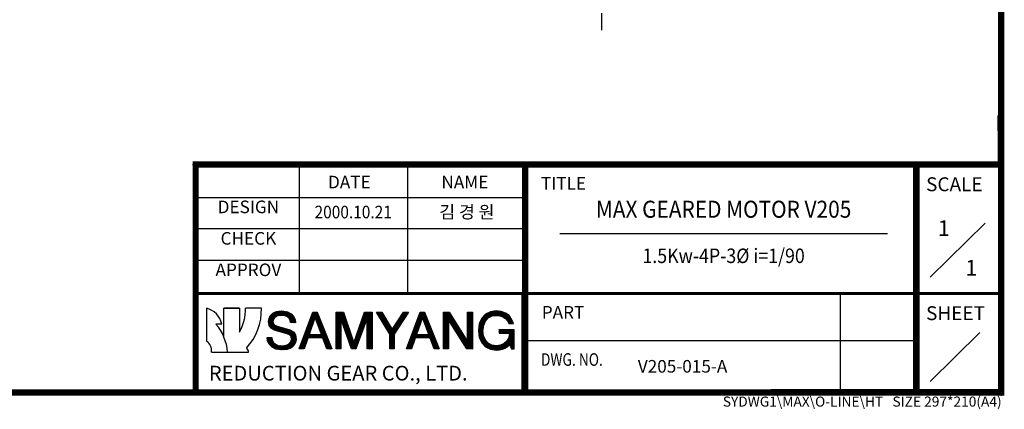
# Model space of a CAD drawing. Extents: x 11 to 1414, y 10 to 1015.
# Drawn here: x 554 to 1414, y 10 to 351 of the extents above; entities that cross this region are included whole.
import ezdxf
from ezdxf.enums import TextEntityAlignment as Align

# ---------------------------------------------------------------- set-up
doc = ezdxf.new("R2010")
doc.units = 0
doc.header["$LTSCALE"] = 30
doc.header["$MEASUREMENT"] = 0
doc.linetypes.add('CENTER2', pattern=[1.125, 0.75, -0.125, 0.125, -0.125])
doc.layers.get('0').update_dxf_attribs({"color": 92, "linetype": 'CONTINUOUS'})
for name, color, linetype in [('1', 1, 'CONTINUOUS'), ('2', 2, 'CONTINUOUS'), ('3', 3, 'CONTINUOUS'), ('4', 4, 'CONTINUOUS'), ('5', 5, 'CONTINUOUS'), ('CEN', 1, 'CENTER2'), ('TEXT', 4, 'CONTINUOUS'), ('TEXT2', 2, 'CONTINUOUS')]:
    doc.layers.add(name, color=color, linetype=linetype)
doc.styles.add('GULIM', font='Gulim.ttf')
doc.styles.add('ROMANS', font='ROMANS.shx')

# ---------------------------------------------------------------- blocks, each defined once
blk = doc.blocks.new('*X2')
at = {"color": 0}
for p, q in [((236.33, 20.31), (236.88, 20.86)), ((236.35, 20.51), (236.7, 20.86)), ((236.45, 20.78), (236.52, 20.86)), ((236.5, 20.31), (237.05, 20.86)), ((236.68, 20.31), (237.23, 20.86)), ((236.86, 20.31), (237.41, 20.86)), ((237.03, 20.31), (237.59, 20.86)), ((237.21, 20.31), (237.76, 20.86)), ((237.39, 20.31), (237.94, 20.86)), ((237.56, 20.31), (238.12, 20.86)), ((237.74, 20.31), (238.29, 20.86)), ((237.92, 20.31), (238.45, 20.83)), ((238.09, 20.31), (238.49, 20.7)), ((238.27, 20.31), (238.54, 20.57)), ((238.45, 20.31), (238.59, 20.44)), ((238.62, 20.31), (238.63, 20.31))]:
    blk.add_line(p, q, dxfattribs=at)
blk = doc.blocks.new('*X3')
at = {"color": 0}
for p, q in [((236.35, 22.45), (237.39, 23.49)), ((236.46, 22.73), (237.49, 23.77)), ((236.56, 23.01), (237.58, 24.04)), ((236.66, 23.3), (237.68, 24.31)), ((236.77, 23.58), (237.58, 24.39)), ((236.87, 23.86), (237.41, 24.39)), ((236.98, 24.14), (237.23, 24.39)), ((237.42, 23.52), (237.91, 24.01)), ((237.47, 23.39), (237.96, 23.88)), ((237.49, 23.77), (237.86, 24.13)), ((237.52, 23.26), (238.01, 23.75)), ((237.57, 23.14), (238.06, 23.63)), ((237.58, 24.04), (237.81, 24.26)), ((237.61, 23.01), (238.11, 23.5)), ((237.68, 24.31), (237.76, 24.39)), ((235.83, 21.05), (236.92, 22.14)), ((235.94, 21.33), (237.02, 22.41)), ((236.04, 21.61), (237.11, 22.68)), ((236.14, 21.89), (237.2, 22.95)), ((236.25, 22.17), (237.3, 23.22)), ((237.66, 22.88), (238.16, 23.37)), ((237.71, 22.75), (238.21, 23.25)), ((237.76, 22.62), (238.26, 23.12)), ((237.81, 22.49), (238.31, 22.99)), ((237.86, 22.36), (238.36, 22.87)), ((237.9, 22.24), (238.41, 22.74)), ((237.95, 22.11), (238.46, 22.61)), ((238, 21.98), (238.51, 22.48)), ((238.05, 21.85), (238.56, 22.36)), ((238.1, 21.72), (238.61, 22.23)), ((238.14, 21.59), (238.66, 22.1)), ((238.19, 21.46), (238.71, 21.98)), ((235.21, 19.36), (236.35, 20.51)), ((235.31, 19.64), (236.45, 20.78)), ((235.41, 19.92), (236.54, 21.05)), ((235.52, 20.2), (236.64, 21.32)), ((235.62, 20.49), (236.73, 21.59)), ((235.73, 20.77), (236.83, 21.87)), ((238.24, 21.34), (238.76, 21.85)), ((238.29, 21.21), (238.81, 21.72)), ((238.34, 21.08), (238.86, 21.6)), ((238.39, 20.95), (238.91, 21.47)), ((238.45, 20.83), (238.95, 21.34)), ((238.49, 20.7), (239, 21.22)), ((238.54, 20.57), (239.05, 21.09)), ((238.59, 20.44), (239.1, 20.96)), ((238.63, 20.31), (239.15, 20.84)), ((238.68, 20.18), (239.2, 20.71)), ((238.73, 20.05), (239.25, 20.58)), ((238.77, 19.92), (239.3, 20.45)), ((238.82, 19.79), (239.35, 20.33)), ((234.94, 18.56), (236.07, 19.7)), ((235, 18.8), (236.16, 19.97)), ((235.1, 19.08), (236.26, 20.24)), ((235.11, 18.56), (235.98, 19.42)), ((235.29, 18.56), (235.88, 19.15)), ((235.47, 18.56), (235.79, 18.88)), ((238.87, 19.66), (239.4, 20.2)), ((238.91, 19.53), (239.45, 20.07)), ((238.96, 19.4), (239.5, 19.95)), ((239.01, 19.27), (239.55, 19.82)), ((239.05, 19.14), (239.6, 19.69)), ((239.1, 19.01), (239.65, 19.57)), ((239.15, 18.88), (239.7, 19.44)), ((239.19, 18.75), (239.75, 19.31)), ((239.24, 18.62), (239.8, 19.19)), ((239.34, 18.55), (239.85, 19.06)), ((239.52, 18.55), (239.9, 18.93)), ((239.7, 18.55), (239.95, 18.81)), ((235.64, 18.56), (235.69, 18.61)), ((239.87, 18.55), (240, 18.68))]:
    blk.add_line(p, q, dxfattribs=at)
blk = doc.blocks.new('*X1')
at = {"color": 0}
for p, q in [((230.03, 22.85), (231.72, 24.54)), ((230.05, 23.04), (231.52, 24.52)), ((230.06, 22.7), (231.92, 24.57)), ((230.08, 23.25), (231.32, 24.49)), ((230.13, 23.48), (231.03, 24.38)), ((230.26, 23.78), (230.71, 24.23)), ((231.21, 23.67), (232.12, 24.59)), ((231.52, 23.8), (232.28, 24.57)), ((231.75, 23.86), (232.44, 24.55)), ((231.95, 23.88), (232.59, 24.53)), ((232.14, 23.89), (232.75, 24.51)), ((232.3, 23.88), (232.9, 24.48)), ((232.45, 23.86), (233.05, 24.45)), ((232.61, 23.83), (233.16, 24.39)), ((232.74, 23.79), (233.28, 24.33)), ((232.86, 23.73), (233.39, 24.27)), ((232.98, 23.68), (233.51, 24.21)), ((233.09, 23.61), (233.63, 24.15)), ((233.18, 23.52), (233.71, 24.05)), ((233.26, 23.43), (233.79, 23.96)), ((233.34, 23.33), (233.88, 23.87)), ((233.4, 23.21), (233.96, 23.77)), ((233.46, 23.1), (234.03, 23.66)), ((233.49, 22.95), (234.08, 23.54)), ((230.09, 22.55), (230.83, 23.3)), ((230.12, 22.4), (230.76, 23.04)), ((230.14, 22.25), (230.72, 22.83)), ((230.22, 22.15), (230.76, 22.7)), ((230.29, 22.05), (230.81, 22.56)), ((230.37, 21.95), (230.89, 22.47)), ((230.45, 21.85), (230.97, 22.38)), ((230.55, 21.78), (231.08, 22.31)), ((230.66, 21.71), (231.21, 22.26)), ((230.77, 21.64), (231.34, 22.21)), ((230.88, 21.58), (231.47, 22.17)), ((231, 21.52), (231.61, 22.13)), ((231.14, 21.48), (231.74, 22.09)), ((231.28, 21.44), (231.88, 22.05)), ((231.42, 21.41), (232.02, 22.01)), ((231.55, 21.37), (232.16, 21.97)), ((231.69, 21.33), (232.29, 21.93)), ((231.83, 21.29), (232.43, 21.89)), ((233.51, 22.79), (234.14, 23.42)), ((233.64, 22.74), (234.19, 23.3)), ((233.81, 22.74), (234.23, 23.16)), ((233.98, 22.73), (234.25, 23)), ((234.15, 22.73), (234.27, 22.84)), ((229.79, 20.31), (229.83, 20.35)), ((229.81, 20.15), (230.01, 20.35)), ((229.83, 19.99), (230.19, 20.35)), ((229.85, 19.84), (230.36, 20.35)), ((229.91, 19.72), (230.54, 20.35)), ((231.97, 21.25), (232.57, 21.85)), ((232.11, 21.21), (232.7, 21.81)), ((232.24, 21.17), (232.84, 21.77)), ((232.32, 18.42), (234.35, 20.45)), ((232.38, 21.13), (232.98, 21.73)), ((232.52, 21.1), (233.11, 21.69)), ((232.66, 21.06), (233.25, 21.65)), ((232.8, 21.02), (233.39, 21.61)), ((232.93, 20.98), (233.51, 21.55)), ((233.06, 20.93), (233.62, 21.49)), ((233.19, 20.88), (233.73, 21.42)), ((233.31, 20.82), (233.84, 21.36)), ((233.4, 20.74), (233.96, 21.29)), ((233.49, 20.65), (234.03, 21.19)), ((233.57, 20.55), (234.1, 21.08)), ((233.61, 20.42), (234.17, 20.98)), ((233.64, 20.27), (234.24, 20.87)), ((233.64, 19.91), (234.32, 20.6)), ((233.66, 20.12), (234.29, 20.75)), ((229.97, 19.6), (230.57, 20.21)), ((230.02, 19.48), (230.59, 20.05)), ((230.08, 19.36), (230.62, 19.9)), ((230.15, 19.26), (230.69, 19.8)), ((230.24, 19.17), (230.76, 19.69)), ((230.33, 19.08), (230.83, 19.58)), ((230.42, 18.99), (230.92, 19.5)), ((230.5, 18.9), (231.01, 19.41)), ((230.6, 18.82), (231.1, 19.32)), ((230.72, 18.76), (231.22, 19.26)), ((230.83, 18.7), (231.34, 19.21)), ((230.95, 18.64), (231.47, 19.16)), ((231.07, 18.58), (231.6, 19.11)), ((231.18, 18.52), (231.76, 19.09)), ((231.33, 18.49), (231.92, 19.08)), ((231.49, 18.47), (232.08, 19.06)), ((231.65, 18.45), (232.26, 19.07)), ((231.8, 18.43), (232.45, 19.08)), ((231.96, 18.41), (232.66, 19.12)), ((232.12, 18.39), (232.91, 19.18)), ((232.52, 18.44), (234.37, 20.3)), ((232.71, 18.46), (234.4, 20.15)), ((232.91, 18.48), (234.4, 19.97)), ((233.18, 18.57), (234.35, 19.75)), ((233.47, 18.69), (234.27, 19.49))]:
    blk.add_line(p, q, dxfattribs=at)
blk = doc.blocks.new('*X6')
at = {"color": 0}
for p, q in [((258.31, 23.73), (258.98, 24.4)), ((258.31, 23.91), (258.8, 24.4)), ((258.31, 24.08), (258.63, 24.4)), ((258.31, 24.26), (258.45, 24.4)), ((258.31, 23.55), (259.08, 24.32)), ((258.31, 23.38), (259.08, 24.15)), ((258.31, 23.2), (259.08, 23.97)), ((258.31, 23.02), (259.08, 23.79)), ((258.31, 22.85), (259.08, 23.62)), ((259.08, 24.32), (259.16, 24.4)), ((259.08, 24.15), (259.26, 24.33)), ((259.08, 23.97), (259.33, 24.22)), ((259.08, 23.79), (259.4, 24.11)), ((259.08, 23.62), (259.47, 24)), ((259.08, 23.44), (259.54, 23.89)), ((259.08, 23.26), (259.61, 23.79)), ((259.13, 23.13), (259.67, 23.68)), ((259.2, 23.02), (259.74, 23.57)), ((259.27, 22.92), (259.81, 23.46)), ((262.13, 23.66), (262.87, 24.4)), ((262.13, 23.84), (262.69, 24.4)), ((262.13, 24.02), (262.52, 24.4)), ((262.13, 24.19), (262.34, 24.4)), ((262.13, 24.37), (262.16, 24.4)), ((262.13, 23.49), (262.9, 24.25)), ((262.13, 23.31), (262.9, 24.08)), ((262.13, 23.13), (262.9, 23.9)), ((262.13, 22.96), (262.9, 23.72)), ((262.13, 22.78), (262.9, 23.55)), ((258.31, 22.67), (259.08, 23.44)), ((258.31, 22.49), (259.08, 23.26)), ((258.31, 22.32), (259.08, 23.08)), ((258.31, 22.14), (259.08, 22.91)), ((258.31, 21.96), (259.08, 22.73)), ((258.31, 21.79), (259.08, 22.55)), ((258.31, 21.61), (259.08, 22.38)), ((258.31, 21.43), (259.08, 22.2)), ((258.31, 21.26), (259.08, 22.02)), ((259.33, 22.81), (259.88, 23.35)), ((259.4, 22.7), (259.95, 23.24)), ((259.47, 22.59), (260.01, 23.13)), ((259.54, 22.48), (260.08, 23.02)), ((259.61, 22.37), (260.15, 22.92)), ((259.68, 22.26), (260.22, 22.81)), ((259.74, 22.16), (260.29, 22.7)), ((259.81, 22.05), (260.36, 22.59)), ((259.88, 21.94), (260.42, 22.48)), ((259.95, 21.83), (260.49, 22.37)), ((260.02, 21.72), (260.56, 22.26)), ((260.09, 21.61), (260.63, 22.16)), ((260.15, 21.5), (260.7, 22.05)), ((260.22, 21.4), (260.76, 21.94)), ((262.13, 22.6), (262.9, 23.37)), ((262.13, 22.42), (262.9, 23.19)), ((262.13, 22.25), (262.9, 23.02)), ((262.13, 22.07), (262.9, 22.84)), ((262.13, 21.89), (262.9, 22.66)), ((262.13, 21.72), (262.9, 22.49)), ((262.13, 21.54), (262.9, 22.31)), ((262.13, 21.36), (262.9, 22.13)), ((262.13, 21.19), (262.9, 21.96)), ((258.31, 21.08), (259.08, 21.85)), ((258.31, 20.9), (259.08, 21.67)), ((258.31, 20.73), (259.08, 21.49)), ((258.31, 20.55), (259.08, 21.32)), ((258.31, 20.37), (259.08, 21.14)), ((258.31, 20.2), (259.08, 20.96)), ((258.31, 20.02), (259.08, 20.79)), ((258.31, 19.84), (259.08, 20.61)), ((258.31, 19.67), (259.08, 20.43)), ((260.29, 21.29), (260.83, 21.83)), ((260.36, 21.18), (260.9, 21.72)), ((260.43, 21.07), (260.97, 21.61)), ((260.49, 20.96), (261.04, 21.5)), ((260.56, 20.85), (261.1, 21.4)), ((260.63, 20.75), (261.17, 21.29)), ((260.7, 20.64), (261.24, 21.18)), ((260.77, 20.53), (261.31, 21.07)), ((260.84, 20.42), (261.38, 20.96)), ((260.9, 20.31), (261.45, 20.85)), ((260.97, 20.2), (261.51, 20.74)), ((261.04, 20.09), (261.58, 20.64)), ((261.11, 19.99), (261.65, 20.53)), ((261.18, 19.88), (261.72, 20.42)), ((262.13, 21.01), (262.9, 21.78)), ((262.13, 20.83), (262.9, 21.6)), ((262.13, 20.66), (262.9, 21.42)), ((262.13, 20.48), (262.9, 21.25)), ((262.13, 20.3), (262.9, 21.07)), ((262.13, 20.13), (262.9, 20.89)), ((262.13, 19.95), (262.9, 20.72)), ((262.13, 19.77), (262.9, 20.54)), ((262.13, 19.6), (262.9, 20.36)), ((258.31, 19.49), (259.08, 20.26)), ((258.31, 19.31), (259.08, 20.08)), ((258.31, 19.13), (259.08, 19.9)), ((258.31, 18.96), (259.08, 19.73)), ((258.31, 18.78), (259.08, 19.55)), ((258.31, 18.6), (259.08, 19.37)), ((258.45, 18.57), (259.08, 19.2)), ((258.63, 18.57), (259.08, 19.02)), ((258.81, 18.57), (259.08, 18.84)), ((261.25, 19.77), (261.79, 20.31)), ((261.31, 19.66), (261.85, 20.2)), ((261.38, 19.55), (261.92, 20.09)), ((261.45, 19.44), (261.99, 19.98)), ((261.52, 19.33), (262.06, 19.87)), ((261.59, 19.23), (262.13, 19.77)), ((261.66, 19.12), (262.13, 19.6)), ((261.72, 19.01), (262.13, 19.42)), ((261.79, 18.9), (262.13, 19.24)), ((261.86, 18.79), (262.13, 19.07)), ((261.93, 18.68), (262.13, 18.89)), ((262.13, 19.42), (262.9, 20.19)), ((262.13, 19.24), (262.9, 20.01)), ((262.13, 19.07), (262.9, 19.83)), ((262.13, 18.89), (262.9, 19.66)), ((262.13, 18.71), (262.9, 19.48)), ((262.16, 18.57), (262.9, 19.3)), ((262.34, 18.57), (262.9, 19.13)), ((262.52, 18.57), (262.9, 18.95)), ((262.69, 18.57), (262.9, 18.77)), ((258.98, 18.57), (259.08, 18.67)), ((262, 18.58), (262.13, 18.71)), ((262.87, 18.57), (262.9, 18.6))]:
    blk.add_line(p, q, dxfattribs=at)
blk = doc.blocks.new('*X4')
at = {"color": 0}
for p, q in [((240.76, 23.68), (241.48, 24.4)), ((240.76, 23.86), (241.31, 24.4)), ((240.76, 24.03), (241.13, 24.4)), ((240.76, 24.21), (240.95, 24.4)), ((240.76, 24.39), (240.78, 24.4)), ((240.76, 23.5), (241.52, 24.26)), ((240.76, 23.33), (241.52, 24.08)), ((240.76, 23.15), (241.52, 23.9)), ((240.76, 22.97), (241.52, 23.73)), ((240.76, 22.8), (241.52, 23.55)), ((241.52, 24.08), (241.84, 24.4)), ((241.52, 24.26), (241.66, 24.4)), ((241.52, 23.9), (241.95, 24.34)), ((241.52, 23.73), (242, 24.21)), ((241.52, 23.55), (242.04, 24.07)), ((241.52, 23.38), (242.08, 23.94)), ((241.57, 23.25), (242.13, 23.81)), ((241.61, 23.12), (242.17, 23.68)), ((241.66, 22.98), (242.22, 23.54)), ((244.54, 22.33), (245.69, 23.48)), ((244.64, 22.61), (245.69, 23.66)), ((244.74, 22.88), (245.69, 23.84)), ((244.83, 23.16), (245.69, 24.01)), ((244.93, 23.43), (245.69, 24.19)), ((245.03, 23.71), (245.69, 24.37)), ((245.13, 23.98), (245.54, 24.39)), ((245.23, 24.26), (245.36, 24.39)), ((245.69, 23.66), (246.42, 24.39)), ((245.69, 23.84), (246.24, 24.39)), ((245.69, 24.01), (246.07, 24.39)), ((245.69, 24.19), (245.89, 24.39)), ((245.69, 24.37), (245.71, 24.39)), ((245.69, 23.48), (246.46, 24.25)), ((245.69, 23.31), (246.46, 24.07)), ((245.69, 23.13), (246.46, 23.9)), ((245.69, 22.95), (246.46, 23.72)), ((245.69, 22.78), (246.46, 23.54)), ((240.76, 22.62), (241.52, 23.37)), ((240.76, 22.44), (241.52, 23.2)), ((240.76, 22.27), (241.52, 23.02)), ((240.76, 22.09), (241.52, 22.84)), ((240.76, 21.91), (241.52, 22.67)), ((240.76, 21.74), (241.52, 22.49)), ((240.76, 21.56), (241.52, 22.31)), ((240.76, 21.38), (241.52, 22.14)), ((240.76, 21.21), (241.52, 21.96)), ((241.7, 22.85), (242.26, 23.41)), ((241.75, 22.72), (242.3, 23.28)), ((241.79, 22.59), (242.35, 23.15)), ((241.84, 22.46), (242.39, 23.01)), ((241.88, 22.33), (242.44, 22.88)), ((241.93, 22.2), (242.48, 22.75)), ((241.98, 22.07), (242.52, 22.61)), ((242.02, 21.93), (242.57, 22.48)), ((242.07, 21.8), (242.61, 22.35)), ((242.11, 21.67), (242.66, 22.22)), ((242.16, 21.54), (242.7, 22.08)), ((242.2, 21.41), (242.74, 21.95)), ((244.05, 20.96), (245.2, 22.11)), ((244.15, 21.23), (245.31, 22.39)), ((244.24, 21.51), (245.41, 22.67)), ((244.34, 21.78), (245.51, 22.95)), ((244.44, 22.06), (245.62, 23.23)), ((245.69, 22.6), (246.46, 23.36)), ((245.69, 22.42), (246.46, 23.19)), ((245.69, 22.25), (246.46, 23.01)), ((245.69, 22.07), (246.46, 22.83)), ((245.69, 21.89), (246.46, 22.66)), ((245.69, 21.72), (246.46, 22.48)), ((245.69, 21.54), (246.46, 22.3)), ((245.69, 21.36), (246.46, 22.13)), ((245.69, 21.19), (246.46, 21.95)), ((240.76, 21.03), (241.52, 21.78)), ((240.76, 20.85), (241.52, 21.61)), ((240.76, 20.68), (241.52, 21.43)), ((240.76, 20.5), (241.52, 21.25)), ((240.76, 20.32), (241.52, 21.08)), ((240.76, 20.14), (241.52, 20.9)), ((240.76, 19.97), (241.52, 20.72)), ((240.76, 19.79), (241.52, 20.55)), ((240.76, 19.61), (241.52, 20.37)), ((242.25, 21.28), (242.79, 21.82)), ((242.29, 21.15), (242.83, 21.68)), ((242.34, 21.02), (242.88, 21.55)), ((242.39, 20.88), (242.92, 21.42)), ((242.43, 20.75), (242.96, 21.29)), ((242.48, 20.62), (243.01, 21.15)), ((242.52, 20.49), (243.05, 21.02)), ((242.57, 20.36), (243.1, 20.89)), ((242.61, 20.23), (243.14, 20.75)), ((242.66, 20.1), (243.18, 20.62)), ((242.71, 19.97), (243.23, 20.49)), ((242.75, 19.84), (243.27, 20.36)), ((243.07, 18.92), (244.58, 20.43)), ((243.56, 19.58), (244.68, 20.71)), ((243.65, 19.86), (244.79, 20.99)), ((243.75, 20.13), (244.89, 21.27)), ((243.85, 20.41), (245, 21.55)), ((243.95, 20.68), (245.1, 21.83)), ((245.69, 21.01), (246.46, 21.77)), ((245.69, 20.83), (246.46, 21.6)), ((245.69, 20.66), (246.46, 21.42)), ((245.69, 20.48), (246.46, 21.24)), ((245.69, 20.3), (246.46, 21.07)), ((245.69, 20.12), (246.46, 20.89)), ((245.69, 19.95), (246.46, 20.71)), ((245.69, 19.77), (246.46, 20.54)), ((245.69, 19.59), (246.46, 20.36)), ((240.76, 19.44), (241.52, 20.19)), ((240.76, 19.26), (241.52, 20.01)), ((240.76, 19.08), (241.52, 19.84)), ((240.76, 18.91), (241.52, 19.66)), ((240.76, 18.73), (241.52, 19.48)), ((240.77, 18.56), (241.52, 19.31)), ((240.95, 18.56), (241.52, 19.13)), ((241.12, 18.56), (241.52, 18.95)), ((241.3, 18.56), (241.52, 18.78)), ((242.8, 19.7), (243.32, 20.22)), ((242.84, 19.57), (243.36, 20.09)), ((242.89, 19.44), (243.4, 19.96)), ((242.93, 19.31), (243.45, 19.83)), ((242.98, 19.18), (243.49, 19.69)), ((243.02, 19.05), (243.54, 19.56)), ((243.12, 18.79), (244.48, 20.15)), ((243.16, 18.65), (244.37, 19.87)), ((243.24, 18.56), (244.27, 19.59)), ((243.42, 18.56), (244.17, 19.31)), ((243.6, 18.56), (244.06, 19.03)), ((245.69, 19.42), (246.46, 20.18)), ((245.69, 19.24), (246.46, 20.01)), ((245.69, 19.06), (246.46, 19.83)), ((245.69, 18.89), (246.46, 19.65)), ((245.69, 18.71), (246.46, 19.48)), ((245.72, 18.56), (246.46, 19.3)), ((245.9, 18.56), (246.46, 19.12)), ((246.07, 18.56), (246.46, 18.95)), ((246.25, 18.56), (246.46, 18.77)), ((241.48, 18.56), (241.52, 18.6)), ((243.78, 18.56), (243.96, 18.75)), ((246.43, 18.56), (246.46, 18.59))]:
    blk.add_line(p, q, dxfattribs=at)
blk = doc.blocks.new('*X5')
at = {"color": 0}
for p, q in [((247.2, 24.29), (247.31, 24.4)), ((247.27, 24.18), (247.49, 24.4)), ((247.34, 24.07), (247.67, 24.4)), ((247.41, 23.96), (247.84, 24.4)), ((247.47, 23.85), (248, 24.38)), ((247.54, 23.74), (248.06, 24.27)), ((247.61, 23.63), (248.13, 24.16)), ((247.68, 23.52), (248.2, 24.04)), ((247.75, 23.42), (248.26, 23.93)), ((247.81, 23.31), (248.33, 23.82)), ((247.88, 23.2), (248.4, 23.71)), ((247.95, 23.09), (248.46, 23.6)), ((248.02, 22.98), (248.53, 23.49)), ((249.17, 21.13), (251.94, 23.9)), ((249.91, 22.04), (252.26, 24.4)), ((250.23, 22.54), (252.09, 24.4)), ((250.56, 23.04), (251.91, 24.4)), ((250.88, 23.55), (251.73, 24.4)), ((251.21, 24.05), (251.55, 24.4)), ((248.08, 22.87), (248.6, 23.38)), ((248.15, 22.76), (248.66, 23.27)), ((248.22, 22.65), (248.73, 23.16)), ((248.29, 22.54), (248.79, 23.05)), ((248.36, 22.44), (248.86, 22.94)), ((248.42, 22.33), (248.93, 22.83)), ((248.49, 22.22), (248.99, 22.72)), ((248.56, 22.11), (249.06, 22.61)), ((248.63, 22), (249.13, 22.5)), ((248.7, 21.89), (249.19, 22.39)), ((248.76, 21.78), (249.26, 22.28)), ((248.83, 21.67), (249.32, 22.17)), ((248.9, 21.56), (249.39, 22.06)), ((248.97, 21.45), (249.46, 21.95)), ((249.24, 21.02), (251.6, 23.39)), ((249.3, 20.9), (251.27, 22.88)), ((249.3, 20.72), (250.94, 22.37)), ((249.03, 21.35), (249.52, 21.84)), ((249.1, 21.24), (249.59, 21.72)), ((249.3, 20.55), (250.6, 21.86)), ((249.3, 20.37), (250.27, 21.35)), ((249.3, 20.19), (249.99, 20.89)), ((249.3, 20.02), (249.99, 20.71)), ((249.3, 19.84), (249.99, 20.53)), ((249.3, 19.66), (249.99, 20.36)), ((249.3, 19.49), (249.99, 20.18)), ((249.3, 19.31), (249.99, 20)), ((249.3, 19.13), (249.99, 19.83)), ((249.3, 18.96), (249.99, 19.65)), ((249.3, 18.78), (249.99, 19.47)), ((249.3, 18.6), (249.99, 19.3)), ((249.44, 18.57), (249.99, 19.12)), ((249.61, 18.57), (249.99, 18.94)), ((249.79, 18.57), (249.99, 18.77)), ((249.97, 18.57), (249.99, 18.59))]:
    blk.add_line(p, q, dxfattribs=at)
blk = doc.blocks.new('*X7')
at = {"color": 0}
for p, q in [((263.93, 22.1), (266.38, 24.55)), ((263.95, 22.3), (266.18, 24.52)), ((263.97, 22.5), (265.97, 24.49)), ((264.09, 22.79), (265.77, 24.47)), ((264.22, 23.1), (265.44, 24.31)), ((264.36, 23.41), (265.09, 24.14)), ((265.6, 23.59), (266.59, 24.58)), ((265.95, 23.76), (266.77, 24.58)), ((266.18, 23.82), (266.92, 24.56)), ((266.38, 23.84), (267.08, 24.54)), ((266.58, 23.87), (267.23, 24.52)), ((266.77, 23.88), (267.39, 24.5)), ((266.93, 23.86), (267.53, 24.47)), ((267.09, 23.84), (267.67, 24.42)), ((267.24, 23.82), (267.8, 24.38)), ((267.38, 23.78), (267.93, 24.33)), ((267.51, 23.74), (268.06, 24.29)), ((267.65, 23.7), (268.18, 24.22)), ((267.77, 23.65), (268.28, 24.15)), ((267.88, 23.57), (268.38, 24.08)), ((267.99, 23.5), (268.49, 24)), ((268.09, 23.43), (268.59, 23.93)), ((268.18, 23.35), (268.69, 23.86)), ((268.26, 23.25), (268.77, 23.76)), ((268.34, 23.15), (268.85, 23.66)), ((268.42, 23.06), (268.93, 23.56)), ((268.49, 22.95), (269, 23.46)), ((263.85, 21.49), (264.68, 22.32)), ((263.86, 21.32), (264.65, 22.12)), ((263.88, 21.69), (264.8, 22.61)), ((263.88, 21.17), (264.63, 21.91)), ((263.9, 21.89), (264.92, 22.91)), ((268.55, 22.83), (269.08, 23.36)), ((268.61, 22.72), (269.14, 23.25)), ((268.67, 22.6), (269.2, 23.12)), ((268.84, 22.59), (269.25, 23)), ((269.02, 22.59), (269.3, 22.87)), ((269.19, 22.59), (269.35, 22.74)), ((269.37, 22.59), (269.4, 22.62)), ((263.9, 21.01), (264.6, 21.71)), ((263.92, 20.86), (264.57, 21.51)), ((263.94, 20.7), (264.58, 21.34)), ((263.96, 20.54), (264.6, 21.18)), ((263.99, 20.39), (264.62, 21.02)), ((264.05, 20.27), (264.64, 20.86)), ((264.1, 20.15), (264.66, 20.7)), ((264.15, 20.03), (264.7, 20.57)), ((264.21, 19.9), (264.75, 20.44)), ((267.13, 21.59), (267.16, 21.62)), ((267.13, 21.41), (267.34, 21.62)), ((267.13, 21.24), (267.51, 21.62)), ((267.13, 21.06), (267.69, 21.62)), ((267.15, 18.42), (269.49, 20.77)), ((267.31, 21.06), (267.87, 21.62)), ((267.36, 18.46), (269.49, 20.59)), ((267.48, 21.06), (268.04, 21.62)), ((267.59, 18.51), (269.49, 20.42)), ((267.66, 21.06), (268.22, 21.62)), ((267.84, 21.06), (268.4, 21.62)), ((268.01, 21.06), (268.57, 21.62)), ((268.19, 21.06), (268.75, 21.62)), ((268.37, 21.06), (268.93, 21.62)), ((268.37, 19.83), (269.49, 20.95)), ((268.54, 21.06), (269.1, 21.62)), ((268.59, 20.22), (269.49, 21.12)), ((268.69, 20.49), (269.49, 21.3)), ((268.72, 21.06), (269.28, 21.62)), ((268.73, 20.71), (269.49, 21.48)), ((268.77, 20.93), (269.46, 21.62)), ((264.26, 19.78), (264.8, 20.32)), ((264.32, 19.66), (264.85, 20.19)), ((264.37, 19.54), (264.9, 20.06)), ((264.46, 19.45), (264.96, 19.94)), ((264.54, 19.35), (265.04, 19.85)), ((264.63, 19.26), (265.13, 19.76)), ((264.71, 19.17), (265.21, 19.67)), ((264.8, 19.08), (265.3, 19.58)), ((264.88, 18.99), (265.38, 19.49)), ((264.97, 18.9), (265.49, 19.42)), ((265.09, 18.84), (265.61, 19.36)), ((265.21, 18.78), (265.72, 19.29)), ((265.33, 18.72), (265.84, 19.23)), ((265.45, 18.67), (265.95, 19.17)), ((265.56, 18.61), (266.09, 19.13)), ((265.68, 18.55), (266.25, 19.11)), ((265.81, 18.5), (266.4, 19.09)), ((265.97, 18.48), (266.56, 19.07)), ((266.13, 18.46), (266.72, 19.05)), ((266.28, 18.44), (266.92, 19.08)), ((266.44, 18.42), (267.12, 19.11)), ((266.6, 18.4), (267.33, 19.13)), ((266.76, 18.39), (267.63, 19.26)), ((266.95, 18.41), (268.11, 19.56)), ((267.85, 18.6), (269.49, 20.24)), ((268.16, 18.73), (269.49, 20.06)), ((268.8, 19.19), (269.49, 19.88)), ((268.85, 19.07), (269.49, 19.71)), ((268.91, 18.95), (269.49, 19.53)), ((268.97, 18.83), (269.49, 19.35)), ((269.02, 18.71), (269.49, 19.18)), ((269.08, 18.58), (269.49, 19)), ((269.24, 18.58), (269.49, 18.82)), ((269.42, 18.58), (269.49, 18.65))]:
    blk.add_line(p, q, dxfattribs=at)

msp = doc.modelspace()

# ---------------------------------------------------------------- linework, layer by layer
at = {"color": 1, "linetype": 'CONTINUOUS'}
msp.add_line((1410.76375, 24.95625), (1408.01375, 266.95625), dxfattribs=at)
at = {"color": 1}
for points in [[(13.76375, 1009.45625, 5.5, 5.5, 0), (1410.76375, 1009.45625, 5.5, 5.5, 0), (1410.76375, 24.95625, 5.5, 5.5, 0), (13.76375, 24.95625, 5.5, 5.5, 0), (13.76375, 1012.20625, 5.5, 5.5, 0)], [(1410.76375, 224.33125, 5.5, 5.5, 0), (704.73388, 224.33125, 5.5, 5.5, 0)], [(707.483, 224.33125, 5.5, 5.5, 0), (707.483, 27.70625, 5.5, 5.5, 0)], [(995.20956, 222.95625, 5.5, 5.5, 0), (995.20956, 27.70625, 5.5, 5.5, 0)], [(1336.51375, 27.70625, 5.5, 5.5, 0), (1336.51375, 27.70625, 5.5, 5.5, 0), (1336.51375, 222.95625, 5.5, 5.5, 0)], [(986.95956, 111.58125, 2.75, 2.75, 0), (706.108, 111.58125, 2.75, 2.75, 0)], [(986.95956, 111.58125, 2.75, 2.75, 0), (1408.01375, 111.58125, 2.75, 2.75, 0)]]:
    msp.add_lwpolyline(points, format="xyseb", dxfattribs=at)
at = {"layer": '1'}
for p, q in [((798.233, 112.95625), (798.233, 222.95625)), ((892.83756, 112.95625), (892.83756, 222.95625))]:
    msp.add_line(p, q, dxfattribs=at)
at = {"layer": '3', "color": 1}
for p, q in [((1396.67872, 173.0743), (1348.6555, 125.86931)), ((995.20956, 167.95625), (708.858, 167.95625)), ((995.20956, 140.45625), (708.858, 140.45625)), ((986.95956, 111.58125), (706.108, 111.58125)), ((986.95956, 111.58125), (1408.01375, 111.58125)), ((1392.1486, 77.45405), (1348.6555, 34.70199)), ((1210.01375, 27.70625), (1408.01375, 27.70625))]:
    msp.add_line(p, q, dxfattribs=at)
at = {"layer": '3'}
for p, q in [((716.93586, 98.6887), (716.93586, 69.97752)), ((732.19813, 73.39848), (732.19813, 98.6887)), ((732.19813, 98.6887), (745.82167, 98.6887)), ((745.82167, 98.6887), (732.19813, 98.6887)), ((745.82167, 98.6887), (745.82167, 77.66084)), ((764.85186, 98.6887), (751.06237, 98.6887)), ((774.91439, 94.3123), (778.09717, 95.71436)), ((778.09717, 95.71436), (782.68254, 96.25361)), ((782.68254, 96.25361), (787.53763, 95.60651)), ((787.53763, 95.60651), (790.93619, 93.82698)), ((798.00422, 63.10345), (809.88954, 95.15693)), ((813.38485, 95.15693), (802.2136, 63.10345)), ((809.88954, 95.15693), (813.6656, 95.15693)), ((813.6656, 95.15693), (826.29375, 63.04157)), ((830.19362, 63.10345), (830.19362, 95.21881)), ((830.19362, 95.21881), (836.6315, 95.21881)), ((834.3411, 95.21881), (834.3411, 63.10345)), ((836.6315, 95.21881), (845.48359, 68.48695)), ((845.48359, 68.48695), (855.0166, 95.15693)), ((855.0166, 95.15693), (861.51638, 95.15693)), ((857.307, 63.10345), (857.307, 95.15693)), ((861.51638, 95.15693), (861.51638, 63.10345)), ((877.13648, 76.09845), (865.24058, 95.19677)), ((865.24058, 95.19677), (869.92685, 95.19677)), ((869.92685, 95.19677), (879.04189, 80.01078)), ((879.04189, 80.01078), (888.87789, 95.19677)), ((893.46116, 95.19677), (880.94729, 76.04698)), ((888.87789, 95.19677), (893.46116, 95.19677)), ((891.71808, 63.10345), (903.6034, 95.15693)), ((891.71808, 63.10345), (903.6034, 95.15693)), ((907.09871, 95.15693), (895.92746, 63.10345)), ((903.6034, 95.15693), (907.37946, 95.15693)), ((903.6034, 95.15693), (907.37946, 95.15693)), ((907.37946, 95.15693), (920.00761, 63.04157)), ((907.37946, 95.15693), (920.00761, 63.04157)), ((923.96158, 63.12601), (923.96158, 95.19677)), ((923.96158, 95.19677), (928.95683, 95.19677)), ((928.18437, 95.19677), (928.18437, 63.12601)), ((928.95683, 95.19677), (944.97252, 69.66371)), ((944.97252, 95.19677), (949.19531, 95.19677)), ((944.97252, 63.12601), (944.97252, 95.19677)), ((949.19531, 95.19677), (949.19531, 63.12601)), ((964.79902, 95.55712), (960.52473, 93.44652)), ((970.00026, 96.27781), (964.79902, 95.55712)), ((974.27454, 95.71155), (970.00026, 96.27781)), ((977.87936, 94.47608), (974.27454, 95.71155)), ((771.13821, 86.97849), (771.56977, 89.7826)), ((771.78555, 83.41944), (771.13821, 86.97849)), ((771.56977, 89.7826), (772.54079, 92.10138)), ((772.54079, 92.10138), (774.91439, 94.3123)), ((775.45384, 88.97372), (774.91439, 86.70887)), ((774.91439, 86.70887), (775.45384, 85.03719)), ((776.64065, 90.59147), (775.45384, 88.97372)), ((778.31295, 91.61605), (776.64065, 90.59147)), ((780.20105, 92.20923), (778.31295, 91.61605)), ((782.25097, 92.42493), (780.20105, 92.20923)), ((783.00621, 92.42493), (782.25097, 92.42493)), ((785.75743, 92.04745), (783.00621, 92.42493)), ((787.80736, 91.02287), (785.75743, 92.04745)), ((789.26388, 89.5669), (787.80736, 91.02287)), ((790.07307, 88.00307), (789.26388, 89.5669)), ((790.34279, 86.11569), (790.07307, 88.00307)), ((794.55054, 86.00784), (790.34279, 86.11569)), ((790.93619, 93.82698), (792.98612, 91.56213)), ((792.98612, 91.56213), (794.22687, 88.81195)), ((794.22687, 88.81195), (794.55054, 86.00784)), ((817.31786, 75.72682), (811.74661, 90.57786)), ((843.5646, 63.10345), (834.3411, 89.64967)), ((857.307, 89.89719), (847.40257, 63.10345)), ((905.46047, 90.57786), (900.26065, 75.72682)), ((911.03171, 75.72682), (905.46047, 90.57786)), ((911.03171, 75.72682), (905.46047, 90.57786)), ((944.25156, 63.12601), (928.18437, 88.65907)), ((957.2804, 89.94602), (955.1175, 84.95266)), ((960.52473, 93.44652), (957.2804, 89.94602)), ((958.97981, 83.82015), (960.47324, 87.47508)), ((960.47324, 87.47508), (962.99661, 90.25489)), ((962.99661, 90.25489), (966.34394, 91.90218)), ((966.34394, 91.90218), (970.15474, 92.36549)), ((970.15474, 92.36549), (973.0386, 92.05662)), ((973.0386, 92.05662), (975.81946, 91.18149)), ((975.81946, 91.18149), (978.03385, 89.68863)), ((981.12369, 92.15957), (977.87936, 94.47608)), ((978.03385, 89.68863), (979.68176, 87.68099)), ((979.68176, 87.68099), (980.9692, 85.26153)), ((983.38958, 89.22533), (981.12369, 92.15957)), ((984.986, 85.26153), (983.38958, 89.22533)), ((730.27423, 84.8203), (725.20821, 84.8203)), ((773.51181, 81.10066), (771.78555, 83.41944)), ((776.15514, 79.48291), (773.51181, 81.10066)), ((775.45384, 85.03719), (776.5867, 83.85084)), ((787.48368, 76.30133), (776.15514, 79.48291)), ((776.5867, 83.85084), (778.52874, 83.09589)), ((778.52874, 83.09589), (789.85729, 79.80646)), ((789.85729, 79.80646), (792.77034, 78.13478)), ((792.77034, 78.13478), (794.55054, 75.49245)), ((955.1175, 84.95266), (954.39654, 78.92974)), ((954.39654, 78.92974), (955.1175, 73.37013)), ((958.36184, 79.0327), (958.97981, 83.82015)), ((958.87681, 74.60559), (958.36184, 79.0327)), ((985.44948, 79.90782), (972.47213, 79.90782)), ((972.47213, 79.90782), (972.47213, 76.81915)), ((980.9692, 85.26153), (984.986, 85.26153)), ((985.44948, 63.17749), (985.44948, 79.90782)), ((770.16719, 70.2078), (769.78957, 72.95797)), ((769.78957, 72.95797), (774.05126, 72.95797)), ((771.62372, 67.13407), (770.16719, 70.2078)), ((774.05126, 72.95797), (774.32099, 70.63919)), ((774.32099, 70.63919), (775.50779, 68.80574)), ((775.50779, 68.80574), (777.1801, 67.18799)), ((789.42572, 75.43853), (787.48368, 76.30133)), ((790.77435, 73.8747), (789.42572, 75.43853)), ((789.42572, 67.72724), (790.72041, 69.29107)), ((790.72041, 69.29107), (791.20592, 71.39414)), ((791.20592, 71.39414), (790.77435, 73.8747)), ((794.55054, 75.49245), (795.30578, 71.2863)), ((795.30578, 71.2863), (794.76632, 68.75181)), ((818.49401, 72.69474), (805.55635, 72.69474)), ((806.61309, 75.72682), (817.40515, 75.72682)), ((821.96056, 63.04157), (817.40515, 75.72682)), ((877.13648, 63.12601), (877.13648, 76.09845)), ((880.94729, 76.04698), (880.94729, 63.12601)), ((899.27021, 72.69474), (895.92746, 63.10345)), ((912.20786, 72.69474), (899.27021, 72.69474)), ((912.20786, 72.69474), (899.27021, 72.69474)), ((900.26065, 75.72682), (911.03171, 75.72682)), ((900.32695, 75.72682), (911.11901, 75.72682)), ((915.67442, 63.04157), (911.11901, 75.72682)), ((915.67442, 63.04157), (912.20786, 72.69474)), ((955.1175, 73.37013), (957.2289, 68.5312)), ((960.42174, 70.79623), (958.87681, 74.60559)), ((962.89361, 68.11937), (960.42174, 70.79623)), ((972.47213, 76.81915), (981.58717, 76.81915)), ((979.21829, 69.9211), (976.90091, 67.70755)), ((980.86621, 72.90682), (979.21829, 69.9211)), ((981.58717, 76.81915), (980.86621, 72.90682)), ((721.36503, 60.3559), (753.68273, 60.3559)), ((774.15915, 64.59958), (771.62372, 67.13407)), ((777.61166, 62.82006), (774.15915, 64.59958)), ((777.1801, 67.18799), (779.5537, 66.16341)), ((782.62859, 62.17296), (777.61166, 62.82006)), ((779.5537, 66.16341), (782.35887, 65.83986)), ((782.35887, 65.83986), (785.11008, 66.00164)), ((787.32185, 62.71221), (782.62859, 62.17296)), ((785.11008, 66.00164), (787.42974, 66.64874)), ((791.04408, 64.16818), (787.32185, 62.71221)), ((787.42974, 66.64874), (789.42572, 67.72724)), ((793.57952, 66.37911), (791.04408, 64.16818)), ((794.76632, 68.75181), (793.57952, 66.37911)), ((802.2136, 63.10345), (798.00422, 63.10345)), ((826.29375, 63.04157), (821.96056, 63.04157)), ((834.3411, 63.10345), (830.19362, 63.10345)), ((847.40257, 63.10345), (843.5646, 63.10345)), ((861.51638, 63.10345), (857.307, 63.10345)), ((880.94729, 63.12601), (877.13648, 63.12601)), ((895.92746, 63.10345), (891.71808, 63.10345)), ((895.92746, 63.10345), (891.71808, 63.10345)), ((920.00761, 63.04157), (915.67442, 63.04157)), ((920.00761, 63.04157), (915.67442, 63.04157)), ((928.18437, 63.12601), (923.96158, 63.12601)), ((949.19531, 63.12601), (944.25156, 63.12601)), ((957.2289, 68.5312), (960.47324, 65.0307)), ((960.47324, 65.0307), (964.90201, 62.81714)), ((966.18945, 66.31765), (962.89361, 68.11937)), ((964.90201, 62.81714), (970.20624, 62.14793)), ((970.15474, 65.80287), (966.18945, 66.31765)), ((973.75957, 66.26617), (970.15474, 65.80287)), ((970.20624, 62.14793), (972.83261, 62.35385)), ((972.83261, 62.35385), (975.40748, 62.9201)), ((976.90091, 67.70755), (973.75957, 66.26617)), ((975.40748, 62.9201), (977.72486, 63.79523)), ((977.72486, 63.79523), (979.68176, 64.92774)), ((979.68176, 64.92774), (981.58717, 66.62652)), ((981.58717, 66.62652), (983.18359, 63.17749)), ((983.18359, 63.17749), (985.44948, 63.17749))]:
    msp.add_line(p, q, dxfattribs=at)
for centre, radius, start, end in [((712.68684, 81.25357), 17.94541, 11.46413344, 76.30375918), ((707.39664, 98.40439), 43.66666, 331.6378498, 0.37305577), ((717.37631, 96.66382), 47.51871, 316.35301313, 2.44223663), ((692.44917, 56.92269), 43.02827, 4.57647294, 40.41772869), ((711.324, 61.56392), 10.11344, 353.13982173, 56.29675093), ((749.20436, 60.18504), 4.48162, 2.18491643, 55.21477373)]:
    msp.add_arc(centre, radius, start, end, dxfattribs=at)
at = {"layer": '4'}
msp.add_line((1025.42915, 163.97417), (1311.42915, 163.97417), dxfattribs=at)
at = {"layer": '5', "color": 1}
for p, q in [((1410.76375, 1012.20625), (1410.76375, 22.20625)), ((704.73388, 224.33125), (986.95956, 224.33125)), ((707.483, 112.95625), (707.483, 224.33125)), ((1336.51375, 27.70625), (1336.51375, 225.70625)), ((1339.26375, 27.70625), (1339.26375, 225.70625)), ((1339.26375, 224.33125), (1408.01375, 224.33125)), ((986.95956, 222.95625), (1339.26375, 222.95625)), ((708.858, 195.45625), (995.20956, 195.45625)), ((992.45956, 27.70625), (992.45956, 110.20625)), ((995.20956, 27.70625), (995.20956, 110.20625)), ((1270.51375, 27.70625), (1270.51375, 111.58125)), ((997.95956, 70.33125), (1336.51375, 70.33125)), ((11.01375, 24.95625), (1413.51375, 24.95625))]:
    msp.add_line(p, q, dxfattribs=at)
at = {"layer": 'CEN'}
msp.add_line((1061.8874, 761.58176), (1061.8874, 341.70724), dxfattribs=at)

# ---------------------------------------------------------------- block references
at = {"layer": '3', "xscale": 5.5, "yscale": 5.5, "zscale": 5.5}
for name, p in [('*X1', (-493.99758, -38.98573)), ('*X3', (-493.99758, -38.98573)), ('*X4', (-493.99758, -38.98573)), ('*X5', (-493.99758, -38.98573)), ('*X3', (-400.28372, -38.98573)), ('*X6', (-496.76448, -38.98573)), ('*X7', (-496.76448, -38.98573)), ('*X2', (-493.99758, -38.98573)), ('*X2', (-400.28372, -38.98573))]:
    msp.add_blockref(name, p, dxfattribs=at)

# ---------------------------------------------------------------- texts
at = {"layer": '2', "style": 'ROMANS'}
msp.add_text('SYDWG1\\MAX\\O-LINE\\HT   SIZE 297*210(A4)', height=8.8, dxfattribs=at).set_placement((1411.19669, 12.67932), align=Align.RIGHT)
at = {"layer": '3', "color": 2, "style": 'ROMANS'}
for s, p in [('TITLE', (1008.95956, 202.33125)), ('PART', (1009.68855, 89.58125))]:
    msp.add_text(s, height=11, dxfattribs=at).set_placement(p)
at = {"layer": '3', "color": 2, "style": 'ROMANS', "width": 0.8}
msp.add_text('DWG. NO.', height=11, dxfattribs=at).set_placement((1008.95956, 48.33125))
at = {"layer": '3', "style": 'ROMANS'}
msp.add_text('REDUCTION GEAR CO., LTD.', height=12.87, dxfattribs=at).set_placement((719.01665, 35.47538))
at = {"layer": 'TEXT'}
for s, height, style, p in [('김 경 원', 11, 'GULIM', (944.29699, 181.26793)), ('1', 13.75, 'ROMANS', (1360.6613, 166.77305)), ('1', 13.75, 'ROMANS', (1384.67291, 132.17056))]:
    msp.add_text(s, height=height, dxfattribs=dict(at, style=style)).set_placement(p, align=Align.MIDDLE)
at = {"layer": 'TEXT', "width": 0.9}
for s, height, style, p in [('MAX GEARED MOTOR V205', 14.85, 'ROMANS', (1168.42915, 183.22417)), ('2000.10.21', 11, 'GULIM', (845.04991, 181.26793)), ('1.5Kw-4P-3%%C i=1/90', 12.65, 'ROMANS', (1168.42915, 142.82459))]:
    msp.add_text(s, height=height, dxfattribs=dict(at, style=style)).set_placement(p, align=Align.MIDDLE)
at = {"layer": 'TEXT', "style": 'ROMANS'}
msp.add_text('V205-015-A', height=11, dxfattribs=at).set_placement((1093.53498, 42.40053))
at = {"layer": 'TEXT2', "style": 'ROMANS'}
for s, height, p in [('DATE', 11, (823.05029, 203.39886)), ('NAME', 11, (922.02907, 203.39886)), ('SCALE', 12.155, (1345.21407, 200.88381)), ('SHEET', 12.155, (1345.21407, 88.25927))]:
    msp.add_text(s, height=height, dxfattribs=at).set_placement(p)
for s, p in [('DESIGN', (753.5455, 181.70625)), ('CHECK', (753.5455, 154.20625)), ('APPROV', (753.5455, 126.70625))]:
    msp.add_text(s, height=11, dxfattribs=at).set_placement(p, align=Align.CENTER)

doc.saveas('drawing.dxf')
